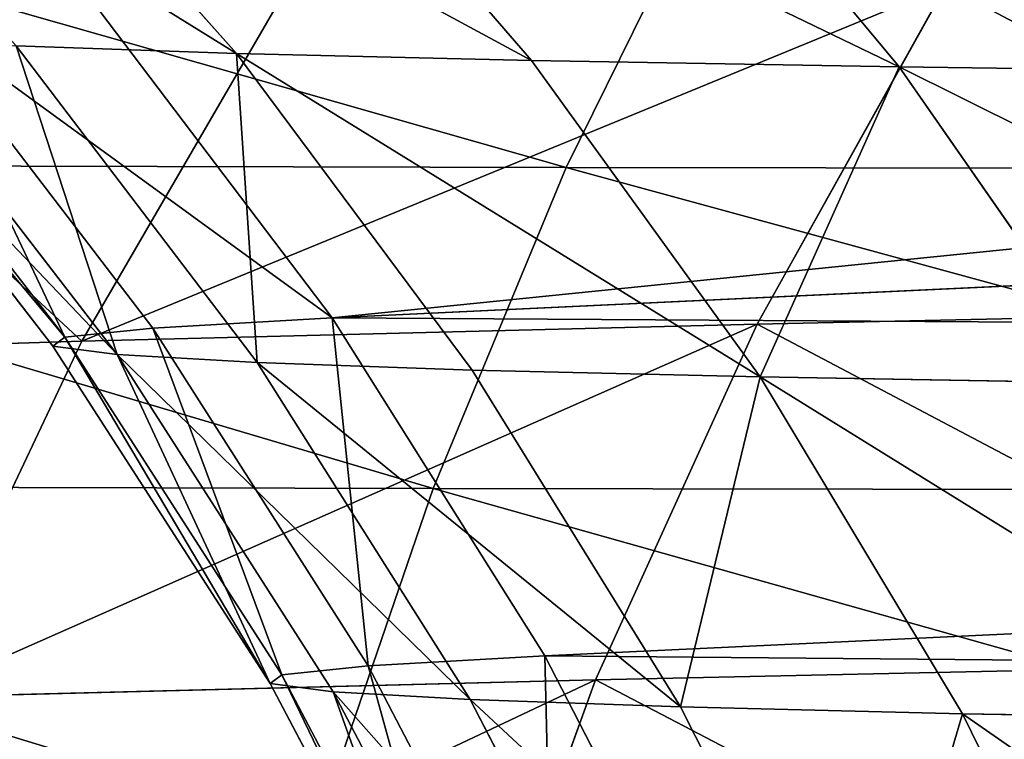
# Model space of a CAD drawing. Extents: x -1807 to 1736, y 1569 to 4485.
# Drawn here: x -582 to -581, y 2265 to 2266 of the extents above; entities that cross this region are included whole.
import ezdxf

# ---------------------------------------------------------------- set-up
doc = ezdxf.new("R2010")
doc.units = 0
doc.header["$LTSCALE"] = 2.54
doc.layers.get('0').update_dxf_attribs({"color": 13, "linetype": 'CONTINUOUS'})

# ---------------------------------------------------------------- blocks, each defined once
blk = doc.blocks.new('GROUP_42')
at = {"color": 0}
for p, q in [((0.5810532689648334, 1.973939570024586, 48.05969755499513), (0.6778872528312513, 1.732145214786333, 48.03375096721715)), ((0.5810532689648334, 1.973939570024586, 48.05969755499513), (0.6778872528312513, 1.732145214786333, 48.03375096721715)), ((0.4565624912186649, 1.732145214777092, 47.03541948292082), (0.5756870814395643, 1.499999999995616, 47.01441460359803)), ((0.4565624912186649, 1.732145214777092, 47.03541948292082), (0.5756870814395643, 1.499999999995616, 47.01441460359803)), ((0.4565624912186649, 1.732145214777092, 47.03541948292082), (0.6778872528312513, 1.732145214786333, 48.03375096721715)), ((0.4565624912186649, 1.732145214777092, 47.03541948292082), (0.6778872528312513, 1.732145214786333, 48.03375096721715)), ((0.6778872528312513, 1.732145214786333, 48.03375096721715), (0.79472784216925, 1.500000000000236, 48.00244362566146)), ((0.6778872528312513, 1.732145214786333, 48.03375096721715), (0.79472784216925, 1.500000000000236, 48.00244362566146)), ((0.6778872528312513, 1.732145214786333, 48.03375096721715), (0.9853801289334205, 1.732145214778247, 49.00899377482394)), ((0.6778872528312513, 1.732145214786333, 48.03375096721715), (0.9853801289334205, 1.732145214778247, 49.00899377482394)), ((5.598076211350389, 1.500000000006012, 27.05669022460095), (5.718923361113394, 1.732145214779403, 27.05932711879015)), ((5.598076211350389, 1.500000000006012, 27.05669022460095), (5.718923361113394, 1.732145214779403, 27.05932711879015)), ((5.624903194133449, 1.500000000001392, 26.4422513006075), (5.745405175187016, 1.732145214779403, 26.452793857883)), ((5.624903194133449, 1.500000000001392, 26.4422513006075), (5.745405175187016, 1.732145214779403, 26.452793857883)), ((5.697773364334635, 1.500000000001392, 25.88874740559409), (5.816897954563619, 1.732145214775937, 25.90975228491514)), ((5.697773364334635, 1.500000000001392, 25.88874740559409), (5.816897954563619, 1.732145214775937, 25.90975228491514)), ((5.818607284622713, 1.499999999997926, 25.34370081381511), (5.935447873961866, 1.732145214775937, 25.37500815537253)), ((5.818607284622713, 1.499999999997926, 25.34370081381511), (5.935447873961866, 1.732145214775937, 25.37500815537253)), ((5.986485335907309, 1.500000000002547, 24.81125965894763), (6.10015269691693, 1.732145214777092, 24.85263119496317)), ((5.986485335907309, 1.500000000002547, 24.81125965894763), (6.10015269691693, 1.732145214777092, 24.85263119496317)), ((6.200129864835589, 1.499999999996771, 24.29547613966933), (6.309758920274562, 1.732145214775937, 24.34659700777681)), ((6.200129864835589, 1.499999999996771, 24.29547613966933), (6.309758920274562, 1.732145214775937, 24.34659700777681)), ((6.457914907555597, 1.499999999996771, 23.80027568000686), (6.562671314115359, 1.732145214772472, 23.8607568195306)), ((6.457914907555597, 1.499999999996771, 23.80027568000686), (6.562671314115359, 1.732145214772472, 23.8607568195306)), ((6.757878564230905, 1.500000000003702, 23.32942705446526), (6.856965062394375, 1.732145214771317, 23.3988081674122)), ((6.757878564230905, 1.500000000003702, 23.32942705446526), (6.856965062394375, 1.732145214771317, 23.3988081674122)), ((0.4435922402144661, 1.499999999995616, 46.0110546700656), (0.5756870814395643, 1.499999999995616, 47.01441460359803)), ((0.4435922402144661, 1.499999999995616, 46.0110546700656), (0.5756870814395643, 1.499999999995616, 47.01441460359803)), ((0.5756870814395643, 1.499999999995616, 47.01441460359803), (0.7143027563756641, 1.27927069094364, 46.98997292015926)), ((0.5756870814395643, 1.499999999995616, 47.01441460359803), (0.7143027563756641, 1.27927069094364, 46.98997292015926)), ((0.5756870814395643, 1.499999999995616, 47.01441460359803), (0.79472784216925, 1.500000000000236, 48.00244362566146)), ((0.5756870814395643, 1.499999999995616, 47.01441460359803), (0.79472784216925, 1.500000000000236, 48.00244362566146)), ((0.79472784216925, 1.500000000000236, 48.00244362566146), (0.9306858095321968, 1.279270690949415, 47.96601379810082)), ((0.79472784216925, 1.500000000000236, 48.00244362566146), (1.099047489944196, 1.499999999997926, 48.9676222388081)), ((0.79472784216925, 1.500000000000236, 48.00244362566146), (0.9306858095321968, 1.279270690949415, 47.96601379810082)), ((0.79472784216925, 1.500000000000236, 48.00244362566146), (1.099047489944196, 1.499999999997926, 48.9676222388081)), ((5.457456132867192, 1.27927069094826, 27.05362188357422), (5.598076211350389, 1.500000000006012, 27.05669022460095)), ((5.457456132867192, 1.27927069094826, 27.05362188357422), (5.598076211350389, 1.500000000006012, 27.05669022460095)), ((5.484684760624305, 1.27927069094595, 26.42998377725803), (5.624903194133449, 1.500000000001392, 26.4422513006075)), ((5.484684760624305, 1.27927069094595, 26.42998377725803), (5.624903194133449, 1.500000000001392, 26.4422513006075)), ((5.559157689410085, 1.27927069094595, 25.86430572215416), (5.697773364334635, 1.500000000001392, 25.88874740559409)), ((5.559157689410085, 1.27927069094595, 25.86430572215416), (5.697773364334635, 1.500000000001392, 25.88874740559409)), ((5.624903194133449, 1.500000000001392, 26.4422513006075), (5.598076211350389, 1.500000000006012, 27.05669022460095)), ((5.624903194133449, 1.500000000001392, 26.4422513006075), (5.598076211350389, 1.500000000006012, 27.05669022460095)), ((5.598076211350389, 1.500000000006012, 27.05669022460095), (5.5980762113527, 1.499999999996771, 44.94330977539971)), ((5.598076211350389, 1.500000000006012, 27.05669022460095), (5.5980762113527, 1.499999999996771, 44.94330977539971)), ((5.697773364334635, 1.500000000001392, 25.88874740559409), (5.624903194133449, 1.500000000001392, 26.4422513006075)), ((5.697773364334635, 1.500000000001392, 25.88874740559409), (5.624903194133449, 1.500000000001392, 26.4422513006075)), ((5.682649317265541, 1.27927069094595, 25.30727098625707), (5.818607284622713, 1.499999999997926, 25.34370081381511)), ((5.682649317265541, 1.27927069094595, 25.30727098625707), (5.818607284622713, 1.499999999997926, 25.34370081381511)), ((5.818607284622713, 1.499999999997926, 25.34370081381511), (5.697773364334635, 1.500000000001392, 25.88874740559409)), ((5.818607284622713, 1.499999999997926, 25.34370081381511), (5.697773364334635, 1.500000000001392, 25.88874740559409)), ((5.986485335907309, 1.500000000002547, 24.81125965894763), (5.818607284622713, 1.499999999997926, 25.34370081381511)), ((5.986485335907309, 1.500000000002547, 24.81125965894763), (5.818607284622713, 1.499999999997926, 25.34370081381511)), ((5.854219798335498, 1.279270690949415, 24.76311894025134), (5.986485335907309, 1.500000000002547, 24.81125965894763)), ((5.854219798335498, 1.279270690949415, 24.76311894025134), (5.986485335907309, 1.500000000002547, 24.81125965894763)), ((6.200129864835589, 1.499999999996771, 24.29547613966933), (5.986485335907309, 1.500000000002547, 24.81125965894763)), ((6.200129864835589, 1.499999999996771, 24.29547613966933), (5.986485335907309, 1.500000000002547, 24.81125965894763)), ((6.072563377666166, 1.27927069094595, 24.23599090977588), (6.200129864835589, 1.499999999996771, 24.29547613966933)), ((6.072563377666166, 1.27927069094595, 24.23599090977588), (6.200129864835589, 1.499999999996771, 24.29547613966933)), ((6.457914907555597, 1.499999999996771, 23.80027568000686), (6.200129864835589, 1.499999999996771, 24.29547613966933)), ((6.457914907555597, 1.499999999996771, 23.80027568000686), (6.200129864835589, 1.499999999996771, 24.29547613966933)), ((6.33601832877207, 1.27927069094133, 23.72989865743309), (6.457914907555597, 1.499999999996771, 23.80027568000686)), ((6.33601832877207, 1.27927069094133, 23.72989865743309), (6.457914907555597, 1.499999999996771, 23.80027568000686)), ((6.757878564230905, 1.500000000003702, 23.32942705446526), (6.457914907555597, 1.499999999996771, 23.80027568000686)), ((6.757878564230905, 1.500000000003702, 23.32942705446526), (6.457914907555597, 1.499999999996771, 23.80027568000686)), ((6.64257960041181, 1.279270690944795, 23.24869385084783), (6.757878564230905, 1.500000000003702, 23.32942705446526)), ((6.64257960041181, 1.279270690944795, 23.24869385084783), (6.757878564230905, 1.500000000003702, 23.32942705446526)), ((7.097737930313724, 1.499999999996771, 22.88651370539102), (6.757878564230905, 1.500000000003702, 23.32942705446526)), ((7.097737930313724, 1.499999999996771, 22.88651370539102), (6.757878564230905, 1.500000000003702, 23.32942705446526)), ((8.032377761192219, 1.500000000006012, 16.09904748994916), (8.080518479889088, 1.27927069094826, 16.23131302752097)), ((8.032377761192219, 1.500000000006012, 16.09904748994916), (8.080518479889088, 1.27927069094826, 16.23131302752097)), ((5.298133329357943, 1.071637170937711, 27.05014544763305), (5.457456132867192, 1.27927069094826, 27.05362188357422)), ((5.298133329357943, 1.071637170937711, 27.05014544763305), (5.457456132867192, 1.27927069094826, 27.05362188357422)), ((5.325817021594812, 1.071637170941176, 26.41608465109246), (5.484684760624305, 1.27927069094595, 26.42998377725803)), ((5.325817021594812, 1.071637170941176, 26.41608465109246), (5.484684760624305, 1.27927069094595, 26.42998377725803)), ((5.402105878758894, 1.071637170935401, 25.83661325056713), (5.559157689410085, 1.27927069094595, 25.86430572215416)), ((5.402105878758894, 1.071637170935401, 25.83661325056713), (5.559157689410085, 1.27927069094595, 25.86430572215416)), ((5.484684760624305, 1.27927069094595, 26.42998377725803), (5.457456132867192, 1.27927069094826, 27.05362188357422)), ((5.484684760624305, 1.27927069094595, 26.42998377725803), (5.457456132867192, 1.27927069094826, 27.05362188357422)), ((5.457456132867192, 1.27927069094826, 27.05362188357422), (5.457456132869502, 1.27927069094364, 44.94637811642875)), ((5.457456132867192, 1.27927069094826, 27.05362188357422), (5.457456132869502, 1.27927069094364, 44.94637811642875)), ((5.559157689410085, 1.27927069094595, 25.86430572215416), (5.484684760624305, 1.27927069094595, 26.42998377725803)), ((5.559157689410085, 1.27927069094595, 25.86430572215416), (5.484684760624305, 1.27927069094595, 26.42998377725803)), ((5.528608694099094, 1.071637170942331, 25.2659959256774), (5.682649317265541, 1.27927069094595, 25.30727098625707)), ((5.528608694099094, 1.071637170942331, 25.2659959256774), (5.682649317265541, 1.27927069094595, 25.30727098625707)), ((5.682649317265541, 1.27927069094595, 25.30727098625707), (5.559157689410085, 1.27927069094595, 25.86430572215416)), ((5.682649317265541, 1.27927069094595, 25.30727098625707), (5.559157689410085, 1.27927069094595, 25.86430572215416)), ((5.854219798335498, 1.279270690949415, 24.76311894025134), (5.682649317265541, 1.27927069094595, 25.30727098625707)), ((5.854219798335498, 1.279270690949415, 24.76311894025134), (5.682649317265541, 1.27927069094595, 25.30727098625707)), ((5.704362704805817, 1.071637170941176, 24.70857541881423), (5.854219798335498, 1.279270690949415, 24.76311894025134)), ((5.704362704805817, 1.071637170941176, 24.70857541881423), (5.854219798335498, 1.279270690949415, 24.76311894025134)), ((6.072563377666166, 1.27927069094595, 24.23599090977588), (5.854219798335498, 1.279270690949415, 24.76311894025134)), ((6.072563377666166, 1.27927069094595, 24.23599090977588), (5.854219798335498, 1.279270690949415, 24.76311894025134)), ((5.92803031674518, 1.071637170942331, 24.1685940366133), (6.072563377666166, 1.27927069094595, 24.23599090977588)), ((5.92803031674518, 1.071637170942331, 24.1685940366133), (6.072563377666166, 1.27927069094595, 24.23599090977588)), ((6.33601832877207, 1.27927069094133, 23.72989865743309), (6.072563377666166, 1.27927069094595, 24.23599090977588)), ((6.33601832877207, 1.27927069094133, 23.72989865743309), (6.072563377666166, 1.27927069094595, 24.23599090977588)), ((6.197909284321367, 1.071637170943486, 23.65016136344307), (6.33601832877207, 1.27927069094133, 23.72989865743309)), ((6.197909284321367, 1.071637170943486, 23.65016136344307), (6.33601832877207, 1.27927069094133, 23.72989865743309)), ((6.64257960041181, 1.279270690944795, 23.24869385084783), (6.33601832877207, 1.27927069094133, 23.72989865743309)), ((6.64257960041181, 1.279270690944795, 23.24869385084783), (6.33601832877207, 1.27927069094133, 23.72989865743309)), ((6.511945665652938, 1.071637170941176, 23.15722298498466), (6.64257960041181, 1.279270690944795, 23.24869385084783)), ((6.511945665652938, 1.071637170941176, 23.15722298498466), (6.64257960041181, 1.279270690944795, 23.24869385084783)), ((6.98991407617953, 1.279270690944795, 22.79603874915555), (6.64257960041181, 1.279270690944795, 23.24869385084783)), ((6.98991407617953, 1.279270690944795, 22.79603874915555), (6.64257960041181, 1.279270690944795, 23.24869385084783)), ((6.867749454237456, 1.071637170942331, 22.6935304599432), (6.98991407617953, 1.279270690944795, 22.79603874915555)), ((6.867749454237456, 1.071637170942331, 22.6935304599432), (6.98991407617953, 1.279270690944795, 22.79603874915555)), ((8.080518479889088, 1.27927069094826, 16.23131302752097), (7.156880378892302, 1.279270690944795, 16.61389645567777)), ((8.080518479889088, 1.27927069094826, 16.23131302752097), (7.156880378892302, 1.279270690944795, 16.61389645567777)), ((9.033986201899788, 1.27927069094595, 15.93068580953514), (8.080518479889088, 1.27927069094826, 16.23131302752097)), ((8.080518479889088, 1.27927069094826, 16.23131302752097), (8.135062001327642, 1.071637170940021, 16.38117012104892)), ((9.033986201899788, 1.27927069094595, 15.93068580953514), (8.080518479889088, 1.27927069094826, 16.23131302752097)), ((8.080518479889088, 1.27927069094826, 16.23131302752097), (8.135062001327642, 1.071637170940021, 16.38117012104892)), ((6.197909284321367, 1.071637170943486, 23.65016136344307), (5.92803031674518, 1.071637170942331, 24.1685940366133)), ((6.197909284321367, 1.071637170943486, 23.65016136344307), (5.92803031674518, 1.071637170942331, 24.1685940366133)), ((6.044638867430812, 0.8786796564417364, 23.56167064698937), (6.197909284321367, 1.071637170943486, 23.65016136344307)), ((6.044638867430812, 0.8786796564417364, 23.56167064698937), (6.197909284321367, 1.071637170943486, 23.65016136344307)), ((6.511945665652938, 1.071637170941176, 23.15722298498466), (6.197909284321367, 1.071637170943486, 23.65016136344307)), ((6.511945665652938, 1.071637170941176, 23.15722298498466), (6.197909284321367, 1.071637170943486, 23.65016136344307)), ((6.366970963085032, 0.8786796564394262, 23.05571060539856), (6.511945665652938, 1.071637170941176, 23.15722298498466)), ((6.366970963085032, 0.8786796564394262, 23.05571060539856), (6.511945665652938, 1.071637170941176, 23.15722298498466)), ((6.867749454237456, 1.071637170942331, 22.6935304599432), (6.511945665652938, 1.071637170941176, 23.15722298498466)), ((6.867749454237456, 1.071637170942331, 22.6935304599432), (6.511945665652938, 1.071637170941176, 23.15722298498466)), ((6.732173811023686, 0.8786796564417364, 22.57976898772526), (6.867749454237456, 1.071637170942331, 22.6935304599432)), ((6.732173811023686, 0.8786796564417364, 22.57976898772526), (6.867749454237456, 1.071637170942331, 22.6935304599432)), ((7.26261276842104, 1.071637170938866, 22.26261276841907), (6.867749454237456, 1.071637170942331, 22.6935304599432)), ((7.26261276842104, 1.071637170938866, 22.26261276841907), (6.867749454237456, 1.071637170942331, 22.6935304599432)), ((8.135062001327642, 1.071637170940021, 16.38117012104892), (7.224277252057182, 1.071637170941176, 16.75842951659991)), ((8.135062001327642, 1.071637170940021, 16.38117012104892), (7.224277252057182, 1.071637170941176, 16.75842951659991)), ((9.075261262480607, 1.071637170942331, 16.08472643270274), (8.135062001327642, 1.071637170940021, 16.38117012104892)), ((8.135062001327642, 1.071637170940021, 16.38117012104892), (8.195593216373009, 0.8786796564359611, 16.54747826756627)), ((9.075261262480607, 1.071637170942331, 16.08472643270274), (8.135062001327642, 1.071637170940021, 16.38117012104892)), ((8.135062001327642, 1.071637170940021, 16.38117012104892), (8.195593216373009, 0.8786796564359611, 16.54747826756627))]:
    blk.add_line(p, q, dxfattribs=at)
at = {"color": 144}
mesh = blk.add_polyface(dxfattribs=at)
corners = [(0.6778872528312513, 1.732145214786333, 48.03375096721715), (0.3578355957608892, 1.973939570022276, 47.05282769831064), (0.4565624912186649, 1.732145214777092, 47.03541948292082), (0.5810532689648334, 1.973939570024586, 48.05969755499513)]
mesh.append_faces([[corners[k] for k in face] for face in [(0, 1, 2), (1, 0, 3)]], dxfattribs={"vtx0": -1, "color": 144})
mesh = blk.add_polyface(dxfattribs=at)
corners = [(0.8911760217398114, 1.973939570024586, 49.04328126579024), (0.6778872528312513, 1.732145214786333, 48.03375096721715), (0.9853801289334205, 1.732145214778247, 49.00899377482394), (0.5810532689648334, 1.973939570024586, 48.05969755499513)]
mesh.append_faces([[corners[k] for k in face] for face in [(0, 1, 2), (1, 0, 3)]], dxfattribs={"vtx0": -1, "color": 144})
mesh = blk.add_polyface(dxfattribs=at)
corners = [(5.819077862360919, 1.973939570024586, 27.06151249778142), (5.718923361111083, 1.732145214779403, 44.94067288121254), (5.718923361113394, 1.732145214779403, 27.05932711879015), (5.819077862359763, 1.973939570024586, 44.93848750221983)]
mesh.append_faces([[corners[k] for k in face] for face in [(0, 1, 2), (1, 0, 3)]], dxfattribs={"vtx0": -1, "color": 144})
mesh = blk.add_polyface(dxfattribs=at)
corners = [(0.4565624912186649, 1.732145214777092, 47.03541948292082), (0.4435922402144661, 1.499999999995616, 46.0110546700656), (0.5756870814395643, 1.499999999995616, 47.01441460359803), (0.3230902591585891, 1.732145214773627, 46.02159722733995)]
mesh.append_faces([[corners[k] for k in face] for face in [(0, 1, 2), (1, 0, 3)]], dxfattribs={"vtx0": -1, "color": 144})
mesh = blk.add_polyface(dxfattribs=at)
corners = [(0.79472784216925, 1.500000000000236, 48.00244362566146), (0.4565624912186649, 1.732145214777092, 47.03541948292082), (0.5756870814395643, 1.499999999995616, 47.01441460359803), (0.6778872528312513, 1.732145214786333, 48.03375096721715)]
mesh.append_faces([[corners[k] for k in face] for face in [(0, 1, 2), (1, 0, 3)]], dxfattribs={"vtx0": -1, "color": 144})
mesh = blk.add_polyface(dxfattribs=at)
corners = [(0.9853801289334205, 1.732145214778247, 49.00899377482394), (0.79472784216925, 1.500000000000236, 48.00244362566146), (1.099047489944196, 1.499999999997926, 48.9676222388081), (0.6778872528312513, 1.732145214786333, 48.03375096721715)]
mesh.append_faces([[corners[k] for k in face] for face in [(0, 1, 2), (1, 0, 3)]], dxfattribs={"vtx0": -1, "color": 144})
mesh = blk.add_polyface(dxfattribs=at)
corners = [(5.745405175187016, 1.732145214779403, 26.452793857883), (5.598076211350389, 1.500000000006012, 27.05669022460095), (5.624903194133449, 1.500000000001392, 26.4422513006075), (5.718923361113394, 1.732145214779403, 27.05932711879015)]
mesh.append_faces([[corners[k] for k in face] for face in [(0, 1, 2), (1, 0, 3)]], dxfattribs={"vtx0": -1, "color": 144})
mesh = blk.add_polyface(dxfattribs=at)
corners = [(5.598076211350389, 1.500000000006012, 27.05669022460095), (5.718923361111083, 1.732145214779403, 44.94067288121254), (5.5980762113527, 1.499999999996771, 44.94330977539971), (5.718923361113394, 1.732145214779403, 27.05932711879015)]
mesh.append_faces([[corners[k] for k in face] for face in [(0, 1, 2), (1, 0, 3)]], dxfattribs={"vtx0": -1, "color": 144})
mesh = blk.add_polyface(dxfattribs=at)
corners = [(5.816897954563619, 1.732145214775937, 25.90975228491514), (5.624903194133449, 1.500000000001392, 26.4422513006075), (5.697773364334635, 1.500000000001392, 25.88874740559409), (5.745405175187016, 1.732145214779403, 26.452793857883)]
mesh.append_faces([[corners[k] for k in face] for face in [(0, 1, 2), (1, 0, 3)]], dxfattribs={"vtx0": -1, "color": 144})
mesh = blk.add_polyface(dxfattribs=at)
corners = [(5.935447873961866, 1.732145214775937, 25.37500815537253), (5.697773364334635, 1.500000000001392, 25.88874740559409), (5.818607284622713, 1.499999999997926, 25.34370081381511), (5.816897954563619, 1.732145214775937, 25.90975228491514)]
mesh.append_faces([[corners[k] for k in face] for face in [(0, 1, 2), (1, 0, 3)]], dxfattribs={"vtx0": -1, "color": 144})
mesh = blk.add_polyface(dxfattribs=at)
corners = [(5.986485335907309, 1.500000000002547, 24.81125965894763), (5.935447873961866, 1.732145214775937, 25.37500815537253), (5.818607284622713, 1.499999999997926, 25.34370081381511), (6.10015269691693, 1.732145214777092, 24.85263119496317)]
mesh.append_faces([[corners[k] for k in face] for face in [(0, 1, 2), (1, 0, 3)]], dxfattribs={"vtx0": -1, "color": 144})
mesh = blk.add_polyface(dxfattribs=at)
corners = [(6.309758920274562, 1.732145214775937, 24.34659700777681), (5.986485335907309, 1.500000000002547, 24.81125965894763), (6.200129864835589, 1.499999999996771, 24.29547613966933), (6.10015269691693, 1.732145214777092, 24.85263119496317)]
mesh.append_faces([[corners[k] for k in face] for face in [(0, 1, 2), (1, 0, 3)]], dxfattribs={"vtx0": -1, "color": 144})
mesh = blk.add_polyface(dxfattribs=at)
corners = [(6.562671314115359, 1.732145214772472, 23.8607568195306), (6.200129864835589, 1.499999999996771, 24.29547613966933), (6.457914907555597, 1.499999999996771, 23.80027568000686), (6.309758920274562, 1.732145214775937, 24.34659700777681)]
mesh.append_faces([[corners[k] for k in face] for face in [(0, 1, 2), (1, 0, 3)]], dxfattribs={"vtx0": -1, "color": 144})
mesh = blk.add_polyface(dxfattribs=at)
corners = [(6.757878564230905, 1.500000000003702, 23.32942705446526), (6.562671314115359, 1.732145214772472, 23.8607568195306), (6.457914907555597, 1.499999999996771, 23.80027568000686), (6.856965062394375, 1.732145214771317, 23.3988081674122)]
mesh.append_faces([[corners[k] for k in face] for face in [(0, 1, 2), (1, 0, 3)]], dxfattribs={"vtx0": -1, "color": 144})
mesh = blk.add_polyface(dxfattribs=at)
corners = [(7.190400412004601, 1.732145214771317, 22.96426675960043), (6.757878564230905, 1.500000000003702, 23.32942705446526), (7.097737930313724, 1.499999999996771, 22.88651370539102), (6.856965062394375, 1.732145214771317, 23.3988081674122)]
mesh.append_faces([[corners[k] for k in face] for face in [(0, 1, 2), (1, 0, 3)]], dxfattribs={"vtx0": -1, "color": 144})
mesh = blk.add_polyface(dxfattribs=at)
corners = [(0.5756870814395643, 1.499999999995616, 47.01441460359803), (0.5838106737270755, 1.27927069095057, 45.99878714671585), (0.7143027563756641, 1.27927069094364, 46.98997292015926), (0.4435922402144661, 1.499999999995616, 46.0110546700656)]
mesh.append_faces([[corners[k] for k in face] for face in [(0, 1, 2), (1, 0, 3)]], dxfattribs={"vtx0": -1, "color": 144})
mesh = blk.add_polyface(dxfattribs=at)
corners = [(0.9306858095321968, 1.279270690949415, 47.96601379810082), (0.5756870814395643, 1.499999999995616, 47.01441460359803), (0.7143027563756641, 1.27927069094364, 46.98997292015926), (0.79472784216925, 1.500000000000236, 48.00244362566146)]
mesh.append_faces([[corners[k] for k in face] for face in [(0, 1, 2), (1, 0, 3)]], dxfattribs={"vtx0": -1, "color": 144})
mesh = blk.add_polyface(dxfattribs=at)
corners = [(1.099047489944196, 1.499999999997926, 48.9676222388081), (0.9306858095321968, 1.279270690949415, 47.96601379810082), (1.231313027521783, 1.27927069094595, 48.91948152011413), (0.79472784216925, 1.500000000000236, 48.00244362566146)]
mesh.append_faces([[corners[k] for k in face] for face in [(0, 1, 2), (1, 0, 3)]], dxfattribs={"vtx0": -1, "color": 144})
mesh = blk.add_polyface(dxfattribs=at)
corners = [(5.624903194133449, 1.500000000001392, 26.4422513006075), (5.457456132867192, 1.27927069094826, 27.05362188357422), (5.484684760624305, 1.27927069094595, 26.42998377725803), (5.598076211350389, 1.500000000006012, 27.05669022460095)]
mesh.append_faces([[corners[k] for k in face] for face in [(0, 1, 2), (1, 0, 3)]], dxfattribs={"vtx0": -1, "color": 144})
mesh = blk.add_polyface(dxfattribs=at)
corners = [(5.457456132867192, 1.27927069094826, 27.05362188357422), (5.5980762113527, 1.499999999996771, 44.94330977539971), (5.457456132869502, 1.27927069094364, 44.94637811642875), (5.598076211350389, 1.500000000006012, 27.05669022460095)]
mesh.append_faces([[corners[k] for k in face] for face in [(0, 1, 2), (1, 0, 3)]], dxfattribs={"vtx0": -1, "color": 144})
mesh = blk.add_polyface(dxfattribs=at)
corners = [(5.697773364334635, 1.500000000001392, 25.88874740559409), (5.484684760624305, 1.27927069094595, 26.42998377725803), (5.559157689410085, 1.27927069094595, 25.86430572215416), (5.624903194133449, 1.500000000001392, 26.4422513006075)]
mesh.append_faces([[corners[k] for k in face] for face in [(0, 1, 2), (1, 0, 3)]], dxfattribs={"vtx0": -1, "color": 144})
mesh = blk.add_polyface(dxfattribs=at)
corners = [(5.818607284622713, 1.499999999997926, 25.34370081381511), (5.559157689410085, 1.27927069094595, 25.86430572215416), (5.682649317265541, 1.27927069094595, 25.30727098625707), (5.697773364334635, 1.500000000001392, 25.88874740559409)]
mesh.append_faces([[corners[k] for k in face] for face in [(0, 1, 2), (1, 0, 3)]], dxfattribs={"vtx0": -1, "color": 144})
mesh = blk.add_polyface(dxfattribs=at)
corners = [(5.854219798335498, 1.279270690949415, 24.76311894025134), (5.818607284622713, 1.499999999997926, 25.34370081381511), (5.682649317265541, 1.27927069094595, 25.30727098625707), (5.986485335907309, 1.500000000002547, 24.81125965894763)]
mesh.append_faces([[corners[k] for k in face] for face in [(0, 1, 2), (1, 0, 3)]], dxfattribs={"vtx0": -1, "color": 144})
mesh = blk.add_polyface(dxfattribs=at)
corners = [(6.200129864835589, 1.499999999996771, 24.29547613966933), (5.854219798335498, 1.279270690949415, 24.76311894025134), (6.072563377666166, 1.27927069094595, 24.23599090977588), (5.986485335907309, 1.500000000002547, 24.81125965894763)]
mesh.append_faces([[corners[k] for k in face] for face in [(0, 1, 2), (1, 0, 3)]], dxfattribs={"vtx0": -1, "color": 144})
mesh = blk.add_polyface(dxfattribs=at)
corners = [(6.457914907555597, 1.499999999996771, 23.80027568000686), (6.072563377666166, 1.27927069094595, 24.23599090977588), (6.33601832877207, 1.27927069094133, 23.72989865743309), (6.200129864835589, 1.499999999996771, 24.29547613966933)]
mesh.append_faces([[corners[k] for k in face] for face in [(0, 1, 2), (1, 0, 3)]], dxfattribs={"vtx0": -1, "color": 144})
mesh = blk.add_polyface(dxfattribs=at)
corners = [(6.64257960041181, 1.279270690944795, 23.24869385084783), (6.457914907555597, 1.499999999996771, 23.80027568000686), (6.33601832877207, 1.27927069094133, 23.72989865743309), (6.757878564230905, 1.500000000003702, 23.32942705446526)]
mesh.append_faces([[corners[k] for k in face] for face in [(0, 1, 2), (1, 0, 3)]], dxfattribs={"vtx0": -1, "color": 144})
mesh = blk.add_polyface(dxfattribs=at)
corners = [(7.097737930313724, 1.499999999996771, 22.88651370539102), (6.64257960041181, 1.279270690944795, 23.24869385084783), (6.98991407617953, 1.279270690944795, 22.79603874915555), (6.757878564230905, 1.500000000003702, 23.32942705446526)]
mesh.append_faces([[corners[k] for k in face] for face in [(0, 1, 2), (1, 0, 3)]], dxfattribs={"vtx0": -1, "color": 144})
mesh = blk.add_polyface(dxfattribs=at)
corners = [(8.032377761192219, 1.500000000006012, 16.09904748994916), (7.156880378892302, 1.279270690944795, 16.61389645567777), (7.097395148997694, 1.500000000003702, 16.48632996850315), (8.080518479889088, 1.27927069094826, 16.23131302752097)]
mesh.append_faces([[corners[k] for k in face] for face in [(0, 1, 2), (1, 0, 3)]], dxfattribs={"vtx0": -1, "color": 144})
mesh = blk.add_polyface(dxfattribs=at)
corners = [(8.997556374341457, 1.500000000002547, 15.79472784217046), (8.080518479889088, 1.27927069094826, 16.23131302752097), (8.032377761192219, 1.500000000006012, 16.09904748994916), (9.033986201899788, 1.27927069094595, 15.93068580953514)]
mesh.append_faces([[corners[k] for k in face] for face in [(0, 1, 2), (1, 0, 3)]], dxfattribs={"vtx0": -1, "color": 144})
mesh = blk.add_polyface(dxfattribs=at)
corners = [(5.325817021594812, 1.071637170941176, 26.41608465109246), (5.457456132867192, 1.27927069094826, 27.05362188357422), (5.298133329357943, 1.071637170937711, 27.05014544763305), (5.484684760624305, 1.27927069094595, 26.42998377725803)]
mesh.append_faces([[corners[k] for k in face] for face in [(0, 1, 2), (1, 0, 3)]], dxfattribs={"vtx0": -1, "color": 144})
mesh = blk.add_polyface(dxfattribs=at)
corners = [(5.457456132867192, 1.27927069094826, 27.05362188357422), (5.298133329355633, 1.071637170937711, 44.94985455236791), (5.298133329357943, 1.071637170937711, 27.05014544763305), (5.457456132869502, 1.27927069094364, 44.94637811642875)]
mesh.append_faces([[corners[k] for k in face] for face in [(0, 1, 2), (1, 0, 3)]], dxfattribs={"vtx0": -1, "color": 144})
mesh = blk.add_polyface(dxfattribs=at)
corners = [(5.559157689410085, 1.27927069094595, 25.86430572215416), (5.325817021594812, 1.071637170941176, 26.41608465109246), (5.402105878758894, 1.071637170935401, 25.83661325056713), (5.484684760624305, 1.27927069094595, 26.42998377725803)]
mesh.append_faces([[corners[k] for k in face] for face in [(0, 1, 2), (1, 0, 3)]], dxfattribs={"vtx0": -1, "color": 144})
mesh = blk.add_polyface(dxfattribs=at)
corners = [(5.528608694099094, 1.071637170942331, 25.2659959256774), (5.559157689410085, 1.27927069094595, 25.86430572215416), (5.402105878758894, 1.071637170935401, 25.83661325056713), (5.682649317265541, 1.27927069094595, 25.30727098625707)]
mesh.append_faces([[corners[k] for k in face] for face in [(0, 1, 2), (1, 0, 3)]], dxfattribs={"vtx0": -1, "color": 144})
mesh = blk.add_polyface(dxfattribs=at)
corners = [(5.854219798335498, 1.279270690949415, 24.76311894025134), (5.528608694099094, 1.071637170942331, 25.2659959256774), (5.704362704805817, 1.071637170941176, 24.70857541881423), (5.682649317265541, 1.27927069094595, 25.30727098625707)]
mesh.append_faces([[corners[k] for k in face] for face in [(0, 1, 2), (1, 0, 3)]], dxfattribs={"vtx0": -1, "color": 144})
mesh = blk.add_polyface(dxfattribs=at)
corners = [(5.92803031674518, 1.071637170942331, 24.1685940366133), (5.854219798335498, 1.279270690949415, 24.76311894025134), (5.704362704805817, 1.071637170941176, 24.70857541881423), (6.072563377666166, 1.27927069094595, 24.23599090977588)]
mesh.append_faces([[corners[k] for k in face] for face in [(0, 1, 2), (1, 0, 3)]], dxfattribs={"vtx0": -1, "color": 144})
mesh = blk.add_polyface(dxfattribs=at)
corners = [(6.197909284321367, 1.071637170943486, 23.65016136344307), (6.072563377666166, 1.27927069094595, 24.23599090977588), (5.92803031674518, 1.071637170942331, 24.1685940366133), (6.33601832877207, 1.27927069094133, 23.72989865743309)]
mesh.append_faces([[corners[k] for k in face] for face in [(0, 1, 2), (1, 0, 3)]], dxfattribs={"vtx0": -1, "color": 144})
mesh = blk.add_polyface(dxfattribs=at)
corners = [(6.64257960041181, 1.279270690944795, 23.24869385084783), (6.197909284321367, 1.071637170943486, 23.65016136344307), (6.511945665652938, 1.071637170941176, 23.15722298498466), (6.33601832877207, 1.27927069094133, 23.72989865743309)]
mesh.append_faces([[corners[k] for k in face] for face in [(0, 1, 2), (1, 0, 3)]], dxfattribs={"vtx0": -1, "color": 144})
mesh = blk.add_polyface(dxfattribs=at)
corners = [(6.867749454237456, 1.071637170942331, 22.6935304599432), (6.64257960041181, 1.279270690944795, 23.24869385084783), (6.511945665652938, 1.071637170941176, 23.15722298498466), (6.98991407617953, 1.279270690944795, 22.79603874915555)]
mesh.append_faces([[corners[k] for k in face] for face in [(0, 1, 2), (1, 0, 3)]], dxfattribs={"vtx0": -1, "color": 144})
mesh = blk.add_polyface(dxfattribs=at)
corners = [(7.375378331004359, 1.279270690947105, 22.37537833100643), (6.867749454237456, 1.071637170942331, 22.6935304599432), (7.26261276842104, 1.071637170938866, 22.26261276841907), (6.98991407617953, 1.279270690944795, 22.79603874915555)]
mesh.append_faces([[corners[k] for k in face] for face in [(0, 1, 2), (1, 0, 3)]], dxfattribs={"vtx0": -1, "color": 144})
mesh = blk.add_polyface(dxfattribs=at)
corners = [(8.080518479889088, 1.27927069094826, 16.23131302752097), (7.224277252057182, 1.071637170941176, 16.75842951659991), (7.156880378892302, 1.279270690944795, 16.61389645567777), (8.135062001327642, 1.071637170940021, 16.38117012104892)]
mesh.append_faces([[corners[k] for k in face] for face in [(0, 1, 2), (1, 0, 3)]], dxfattribs={"vtx0": -1, "color": 144})
mesh = blk.add_polyface(dxfattribs=at)
corners = [(9.033986201899788, 1.27927069094595, 15.93068580953514), (8.135062001327642, 1.071637170940021, 16.38117012104892), (8.080518479889088, 1.27927069094826, 16.23131302752097), (9.075261262480607, 1.071637170942331, 16.08472643270274)]
mesh.append_faces([[corners[k] for k in face] for face in [(0, 1, 2), (1, 0, 3)]], dxfattribs={"vtx0": -1, "color": 144})
mesh = blk.add_polyface(dxfattribs=at)
corners = [(6.197909284321367, 1.071637170943486, 23.65016136344307), (5.767630665931911, 0.8786796564417364, 24.09379845107645), (6.044638867430812, 0.8786796564417364, 23.56167064698937), (5.92803031674518, 1.071637170942331, 24.1685940366133)]
mesh.append_faces([[corners[k] for k in face] for face in [(0, 1, 2), (1, 0, 3)]], dxfattribs={"vtx0": -1, "color": 144})
mesh = blk.add_polyface(dxfattribs=at)
corners = [(6.511945665652938, 1.071637170941176, 23.15722298498466), (6.044638867430812, 0.8786796564417364, 23.56167064698937), (6.366970963085032, 0.8786796564394262, 23.05571060539856), (6.197909284321367, 1.071637170943486, 23.65016136344307)]
mesh.append_faces([[corners[k] for k in face] for face in [(0, 1, 2), (1, 0, 3)]], dxfattribs={"vtx0": -1, "color": 144})
mesh = blk.add_polyface(dxfattribs=at)
corners = [(6.867749454237456, 1.071637170942331, 22.6935304599432), (6.366970963085032, 0.8786796564394262, 23.05571060539856), (6.732173811023686, 0.8786796564417364, 22.57976898772526), (6.511945665652938, 1.071637170941176, 23.15722298498466)]
mesh.append_faces([[corners[k] for k in face] for face in [(0, 1, 2), (1, 0, 3)]], dxfattribs={"vtx0": -1, "color": 144})
mesh = blk.add_polyface(dxfattribs=at)
corners = [(7.26261276842104, 1.071637170938866, 22.26261276841907), (6.732173811023686, 0.8786796564417364, 22.57976898772526), (7.137467997064014, 0.8786796564405813, 22.13746799706696), (6.867749454237456, 1.071637170942331, 22.6935304599432)]
mesh.append_faces([[corners[k] for k in face] for face in [(0, 1, 2), (1, 0, 3)]], dxfattribs={"vtx0": -1, "color": 144})
mesh = blk.add_polyface(dxfattribs=at)
corners = [(8.135062001327642, 1.071637170940021, 16.38117012104892), (7.299072837591439, 0.8786796564394262, 16.9188291674022), (7.224277252057182, 1.071637170941176, 16.75842951659991), (8.195593216373009, 0.8786796564359611, 16.54747826756627)]
mesh.append_faces([[corners[k] for k in face] for face in [(0, 1, 2), (1, 0, 3)]], dxfattribs={"vtx0": -1, "color": 144})
mesh = blk.add_polyface(dxfattribs=at)
corners = [(9.075261262480607, 1.071637170942331, 16.08472643270274), (8.195593216373009, 0.8786796564359611, 16.54747826756627), (8.135062001327642, 1.071637170940021, 16.38117012104892), (9.121067427944972, 0.8786796564417364, 16.25567736952038)]
mesh.append_faces([[corners[k] for k in face] for face in [(0, 1, 2), (1, 0, 3)]], dxfattribs={"vtx0": -1, "color": 144})
blk = doc.blocks.new('GROUP_50')
at = {"color": 152, "extrusion": (0.0108427442456757, 0.2297940737316391, 0.9731788728569075), "rotation": 272.4999997066595}
blk.add_blockref('GROUP_42', (33.44675760033463, -952.7505416055737, 313.0556434905686), dxfattribs=at)
at = {"color": 144}
mesh = blk.add_polyface(dxfattribs=at)
corners = [(3.603781806305051e-10, 930.0000000004998, 81.28314680374878), (15.00000000036505, 945.0000000004952, 81.28314680374878), (3.973400453105569e-10, 1030.0000000005, 81.28314680374878), (200.0000000003588, 930.0000000004242, 81.28314680374875), (190.0000000003657, 945.0000000004288, 81.2831468037488), (190.0000000003911, 1015.000000000429, 81.2831468037488), (15.00000000039046, 1015.000000000493, 81.28314680374878), (205.0000000003958, 1030.000000000422, 81.2831468037488), (205.0000000003634, 945.0000000004219, 81.2831468037488), (205.0000000003588, 930.0000000004218, 81.2831468037488)]
mesh.append_faces([[corners[k] for k in face] for face in [(8, 3, 9)]], dxfattribs={"vtx0": -1, "color": 144})
mesh.append_faces([[corners[k] for k in face] for face in [(0, 1, 2), (1, 3, 4), (4, 3, 5), (2, 6, 7), (6, 2, 1), (7, 3, 8)]], dxfattribs={"vtx0": -1, "vtx1": -1, "color": 144})
mesh.append_faces([[corners[k] for k in face] for face in [(7, 5, 3)]], dxfattribs={"vtx0": -1, "vtx1": -1, "vtx2": -1, "color": 144})
mesh.append_faces([[corners[k] for k in face] for face in [(1, 0, 3), (7, 6, 5)]], dxfattribs={"vtx0": -1, "vtx2": -1, "color": 144})
blk = doc.blocks.new('GROUP_51')
at = {"color": 57, "extrusion": (-7.573064690121713e-29, 3.008944438633873e-13, -1), "zscale": -1, "rotation": 89.99999999999997}
blk.add_blockref('GROUP_50', (-7.623384590260685e-11, 6.006303010499405e-11), dxfattribs=at)
at = {"color": 0}
mesh = blk.add_polyface(dxfattribs=at)
corners = [(2149.873380338482, 367.1049844354721, 1.283146803451889), (2013.245353225462, 195.1292844354701, 1.283146803451889), (2013.245353225462, 367.1049844354721, 1.283146803451889), (1904.800000000066, 1352.000000000425, 1.283146803792065), (1923.777800380604, 1519.482361910219, 1.283146803792015), (1963.651650000073, 1352.000000000425, 1.283146803792065), (1923.709652033185, 1520.000000000424, 1.283146803792015), (1923.977601225608, 1519.000000000425, 1.283146803792015), (1924.295438470808, 1518.58578643806, 1.283146803792015), (1924.709652033174, 1518.267949192859, 1.283146803792015), (1925.192013942977, 1518.068148347846, 1.283146803792015), (1925.709652033182, 1518.000000000427, 1.283146803792015), (1926.227290123386, 1518.068148347846, 1.283146803792015), (1926.70965203318, 1518.267949192859, 1.283146803792015), (1927.123865595555, 1518.58578643806, 1.283146803792015), (1927.441702840755, 1519.000000000425, 1.283146803792015), (1927.64150368576, 1519.482361910219, 1.283146803792015), (1927.709652033179, 1520.000000000424, 1.283146803792015), (5.775291356258094e-10, 1700.000000000059, 1.283146803449206), (1924.295438470808, 1521.414213562806, 1.283146803792015), (5.775291356258094e-10, 5.775291356258094e-11, 1.283146803449206), (1924.709652033174, 1521.732050807997, 1.283146803792015), (1925.192013942977, 1521.931851653011, 1.283146803792015), (1967.948350000066, 1534.000000000423, 1.283146803792065), (3200.000000000575, 1700.000000000059, 1.283146803449206), (1923.977601225608, 1521.000000000432, 1.283146803792015), (1923.777800380604, 1520.517638090628, 1.283146803792015), (1813.245353225461, 814.2501784971511, 1.283146803451889), (1925.709652033182, 1522.00000000043, 1.283146803792015), (1926.227290123386, 1521.931851653011, 1.283146803792015), (1926.70965203318, 1521.732050807997, 1.283146803792015), (1927.123865595555, 1521.414213562806, 1.283146803792015), (1927.441702840755, 1521.000000000432, 1.283146803792015), (1927.64150368576, 1520.517638090628, 1.283146803792015), (2333.948350000068, 1534.000000000423, 1.283146803792065), (2379.430711909855, 1521.931851653011, 1.283146803792049), (2378.94835000007, 1521.732050807997, 1.283146803792049), (2378.534136437696, 1521.414213562806, 1.283146803792049), (2378.216299192505, 1521.000000000432, 1.283146803792049), (2378.016498347492, 1520.517638090628, 1.283146803792049), (2333.948350000068, 1352.000000000425, 1.283146803792065), (2377.948350000062, 1520.000000000424, 1.283146803792049), (2379.94835000006, 1522.00000000043, 1.283146803792049), (2380.465988090264, 1521.931851653011, 1.283146803792049), (2380.948350000067, 1521.732050807997, 1.283146803792049), (2381.362563562442, 1521.414213562806, 1.283146803792049), (2381.680400807633, 1521.000000000432, 1.283146803792051), (2381.880201652647, 1520.517638090628, 1.283146803792051), (2381.948350000066, 1520.000000000424, 1.283146803792051), (2392.800000000066, 1352.000000000425, 1.283146803792065), (2392.800000000066, 1302.000000000429, 1.283146803792065), (2413.245353225454, 814.2501784971511, 1.283146803451889), (2413.245353225464, 245.1049844354559, 1.283146803451889), (1813.245353225461, 195.1292844354678, 1.283146803451711), (3200.000000000575, 5.775291356258094e-11, 1.283146803449206), (1881.294029067331, 195.1292844354701, 1.283146803451711), (2149.873380338482, 245.1049844354652, 1.283146803451889), (2213.245353225454, 245.1049844354652, 1.283146803451889), (2336.334331494933, 245.1049844354652, 1.283146803451889), (1904.800000000066, 1302.000000000429, 1.283146803792065), (2013.245353225462, 814.2501784971511, 1.283146803451889), (2213.245353225463, 814.2501784971511, 1.283146803451889), (2378.016498347492, 1519.482361910219, 1.283146803792049), (2378.216299192505, 1519.000000000425, 1.283146803792049), (2378.534136437696, 1518.58578643806, 1.283146803792051), (2378.94835000007, 1518.267949192859, 1.283146803792051), (2379.430711909855, 1518.068148347846, 1.283146803792051), (2379.94835000006, 1518.000000000427, 1.283146803792051), (2380.465988090264, 1518.068148347846, 1.283146803792051), (2380.948350000067, 1518.267949192859, 1.283146803792051), (2381.362563562442, 1518.58578643806, 1.283146803792051), (2381.680400807633, 1519.000000000425, 1.283146803792051), (2381.880201652647, 1519.482361910219, 1.283146803792051)]
mesh.append_faces([[corners[k] for k in face] for face in [(0, 1, 2)]], dxfattribs={"vtx0": -1, "color": 0})
mesh.append_faces([[corners[k] for k in face] for face in [(3, 4, 5), (4, 3, 6), (18, 19, 20), (19, 18, 21), (21, 18, 22), (22, 23, 28), (28, 23, 29), (29, 23, 30), (30, 23, 31), (31, 23, 32), (32, 23, 33), (33, 23, 17), (23, 24, 34), (34, 39, 40), (35, 24, 42), (42, 24, 43), (43, 24, 44), (44, 24, 45), (45, 24, 46), (46, 24, 47), (47, 24, 48), (49, 24, 50), (51, 24, 52), (20, 53, 54), (53, 20, 27), (56, 1, 0), (54, 52, 24), (27, 59, 60), (59, 27, 3), (60, 50, 61), (61, 50, 51)]], dxfattribs={"vtx0": -1, "vtx1": -1, "color": 0})
mesh.append_faces([[corners[k] for k in face] for face in [(22, 18, 23), (20, 26, 27), (27, 6, 3), (34, 24, 35), (48, 24, 49), (50, 24, 51), (54, 1, 56)]], dxfattribs={"vtx0": -1, "vtx1": -1, "vtx2": -1, "color": 0})
mesh.append_faces([[corners[k] for k in face] for face in [(5, 4, 7), (5, 7, 8), (5, 8, 9), (5, 9, 10), (5, 10, 11), (5, 11, 12), (5, 12, 13), (5, 13, 14), (5, 14, 15), (5, 15, 16), (5, 16, 17), (23, 18, 24), (20, 19, 25), (20, 25, 26), (27, 26, 6), (17, 23, 5), (34, 35, 36), (34, 36, 37), (34, 37, 38), (34, 38, 39), (40, 39, 41), (54, 53, 55), (54, 55, 1), (54, 56, 57), (54, 57, 58), (54, 58, 52), (60, 59, 50), (41, 49, 40), (49, 41, 62), (49, 62, 63), (49, 63, 64), (49, 64, 65), (49, 65, 66), (49, 66, 67), (49, 67, 68), (49, 68, 69), (49, 69, 70), (49, 70, 71), (49, 71, 72), (49, 72, 48)]], dxfattribs={"vtx0": -1, "vtx2": -1, "color": 0})

msp = doc.modelspace()

# ---------------------------------------------------------------- block references
at = {"color": 0}
msp.add_blockref('GROUP_51', (-1593.045816360517, 2252.687405392701), dxfattribs=at)

doc.saveas('drawing.dxf')
